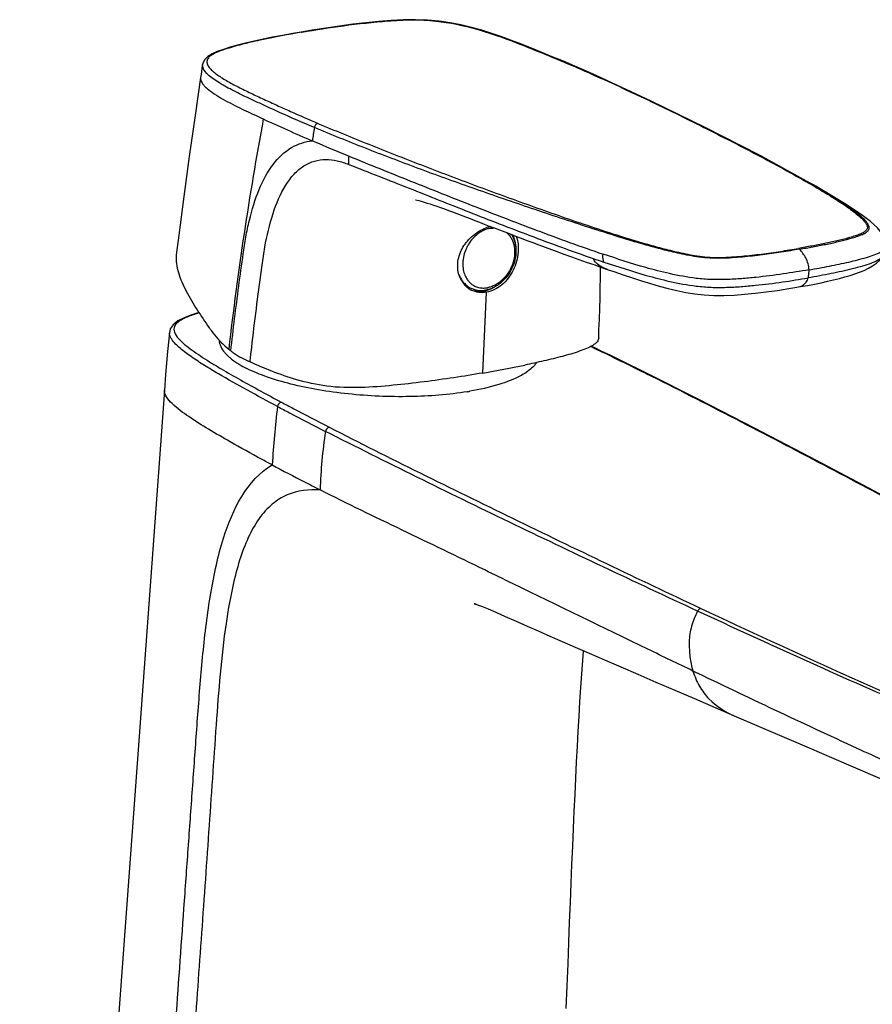
# Model space of a CAD drawing. Units: millimetres. Extents: x 0 to 297, y 0 to 210.
# Drawn here: x 238 to 258, y 158 to 180 of the extents above; entities that cross this region are included whole.
import ezdxf

# ---------------------------------------------------------------- set-up
doc = ezdxf.new("R2010")
doc.units = ezdxf.units.MM
doc.header["$LTSCALE"] = 16.335
doc.layers.add('DEF_LAYER_ASSEM_MEMBER', color=7, linetype='CONTINUOUS')

msp = doc.modelspace()

# ---------------------------------------------------------------- linework, layer by layer
at = {"layer": 'DEF_LAYER_ASSEM_MEMBER', "color": 7, "linetype": 'Continuous'}
for p, q in [((245.06436, 179.93008), (244.80419, 179.8868)), ((242.53612, 179.1406), (242.52299, 179.05392)), ((256.65764, 176.33516), (256.60628, 176.36499)), ((256.64099, 176.34475), (256.60628, 176.36499)), ((256.22248, 174.00977), (256.31004, 174.02488)), ((241.79062, 173.04941), (241.77211, 172.95498)), ((241.77288, 172.97801), (241.75663, 172.81258)), ((251.60229, 172.59846), (251.48968, 172.65251)), ((251.71915, 172.54223), (251.60171, 172.59895)), ((252.76141, 172.0313), (252.58923, 172.11637)), ((253.86526, 164.53807), (254.77879, 164.14576))]:
    msp.add_line(p, q, dxfattribs=at)
at = {"layer": 'DEF_LAYER_ASSEM_MEMBER', "color": 9, "linetype": 'Continuous'}
for p, q in [((244.82336, 179.88416), (244.80507, 179.88102)), ((242.53578, 179.13821), (242.53612, 179.1406)), ((251.58158, 178.88146), (251.61538, 178.86637)), ((245.08021, 177.37648), (245.06453, 177.38318)), ((256.68286, 176.32044), (256.65764, 176.33516)), ((256.70183, 176.30934), (256.68286, 176.32044)), ((248.98924, 172.03537), (249.07679, 173.894)), ((251.56274, 172.6037), (251.47654, 172.64518)), ((251.59692, 172.58722), (251.56274, 172.6037)), ((251.75461, 172.51091), (251.59692, 172.58722)), ((252.75593, 172.01947), (252.72152, 172.03651))]:
    msp.add_line(p, q, dxfattribs=at)
at = {"layer": 'DEF_LAYER_ASSEM_MEMBER', "color": 7, "linetype": 'Continuous'}
for points in [[(251.62, 178.87694), (251.38083, 178.98312), (251.10885, 179.10156), (250.84587, 179.21336), (250.59059, 179.31903), (250.34665, 179.41959), (250.11136, 179.51555), (249.88186, 179.60698), (249.65553, 179.69394), (249.42892, 179.77647), (249.20012, 179.854), (248.9668, 179.92626), (248.7289, 179.99204), (248.48691, 180.04984), (248.23782, 180.09864), (247.9829, 180.13621), (247.71753, 180.16102), (247.44354, 180.17122), (247.16548, 180.16718), (246.88149, 180.15195), (246.59239, 180.12931), (246.29568, 180.10021), (245.99373, 180.06516), (245.68736, 180.02469), (245.37728, 179.97944), (245.06436, 179.93008)], [(244.80434, 179.88682), (244.61519, 179.85353), (244.37791, 179.81015), (244.14944, 179.76627), (243.93094, 179.72179), (243.72341, 179.67663), (243.5275, 179.63066), (243.34392, 179.58376), (243.1736, 179.53585), (243.01764, 179.48711), (242.87635, 179.43655), (242.7544, 179.38241), (242.65568, 179.32157), (242.58189, 179.24834), (242.54122, 179.165), (242.53578, 179.1382)], [(242.52299, 179.05392), (242.51185, 178.97916), (242.50137, 178.908), (242.49164, 178.84223)], [(256.65786, 176.33503), (256.44752, 176.4562), (255.37776, 177.04124), (254.11308, 177.69103), (252.87095, 178.29831), (251.61989, 178.87699)], [(242.49165, 178.84229), (242.36267, 177.96593), (242.22863, 177.02379), (242.10231, 176.09902), (241.98594, 175.20741), (241.92977, 174.76077)], [(258.28089, 174.98532), (258.27949, 175.01956), (258.265, 175.0936), (258.23406, 175.17148), (258.17744, 175.2647), (258.07958, 175.38064), (257.92226, 175.52401), (257.70342, 175.68899), (257.3632, 175.91309), (256.83662, 176.23063), (256.65781, 176.33494)], [(247.44176, 176.02628), (247.43745, 176.02713), (247.44889, 176.02453), (247.47666, 176.01762), (247.51969, 176.00609), (247.57443, 175.99055), (247.63789, 175.97172), (247.70726, 175.95036), (247.77798, 175.92773), (247.85273, 175.90289), (247.933, 175.87534), (248.01757, 175.84556), (248.10575, 175.81385), (248.19726, 175.78035), (248.29195, 175.74518), (248.38966, 175.70846), (248.49002, 175.6704), (248.5928, 175.63114), (248.6978, 175.59082), (248.80501, 175.5495), (248.91419, 175.50733), (249.0257, 175.46421), (249.13982, 175.42009), (249.25608, 175.37523), (249.37419, 175.32981), (249.4945, 175.28371), (249.61749, 175.23677), (249.7437, 175.18879), (249.8732, 175.13976), (250.00593, 175.08976), (250.14194, 175.03877), (250.28144, 174.98676), (250.42461, 174.9337), (250.57162, 174.87956), (250.72262, 174.82431), (250.87781, 174.76793), (251.03737, 174.7104), (251.20155, 174.6517), (251.37059, 174.5918), (251.54486, 174.53067), (251.72477, 174.46824), (251.85811, 174.42246)], [(256.31004, 174.02488), (256.4722, 174.05392), (256.63007, 174.08399), (256.78286, 174.11498), (256.92969, 174.14684), (257.07035, 174.17965), (257.20448, 174.21344), (257.33129, 174.2481), (257.44927, 174.28308), (257.56122, 174.31922), (257.66859, 174.35752), (257.77192, 174.39914), (257.8727, 174.4463), (257.96792, 174.49994), (258.05541, 174.56143), (258.13327, 174.6322), (258.19872, 174.71298), (258.20682, 174.72517)], [(251.66005, 172.84884), (251.66695, 173.02936), (251.67574, 173.27831), (251.68351, 173.5223), (251.6903, 173.76188), (251.69612, 173.99756), (251.70101, 174.22874), (251.70503, 174.45438), (251.70532, 174.47499)], [(251.85812, 174.42246), (252.0073, 174.37102), (252.22246, 174.29757), (252.43556, 174.22668), (252.6452, 174.15937), (252.85077, 174.09642), (253.05382, 174.03774), (253.25641, 173.98355), (253.45975, 173.93472), (253.66476, 173.89258), (253.87525, 173.85838), (254.09069, 173.83442), (254.31373, 173.82214), (254.5431, 173.822), (254.77658, 173.83198), (255.01823, 173.84952), (255.26548, 173.87308), (255.51862, 173.90278), (255.7762, 173.93812), (256.03713, 173.97853), (256.22248, 174.00977)], [(242.4518, 173.428), (242.28859, 173.3769), (242.11035, 173.30926), (241.964, 173.23468), (241.85564, 173.14864), (241.79062, 173.04941)], [(241.75663, 172.81258), (241.73035, 172.53048), (241.70695, 172.26069), (241.68635, 172.00361), (241.66805, 171.75968), (241.65951, 171.6426)], [(252.58923, 172.11637), (252.35758, 172.23048), (252.13547, 172.33951), (251.92269, 172.44344), (251.71915, 172.54223)], [(260.86945, 167.77985), (259.35925, 168.59597), (257.88102, 169.38442), (256.53296, 170.09565), (255.25019, 170.76451), (253.96437, 171.42541), (252.76125, 172.03138)], [(241.65951, 171.6426), (241.0542, 163.35764), (240.4569, 155.21504), (239.8839, 147.42942), (239.33575, 140.00067), (238.81288, 132.92867), (238.32409, 126.32723)], [(248.84079, 166.71494), (248.80361, 166.72142), (248.79042, 166.72392), (248.84881, 166.70598), (248.9646, 166.66377), (249.11115, 166.6044), (249.28877, 166.52747), (249.50918, 166.42981), (249.76068, 166.31862), (250.00946, 166.20893), (250.26647, 166.09592), (250.53827, 165.97677), (250.82116, 165.85316), (251.11879, 165.72349), (251.43941, 165.58418), (251.79064, 165.43191), (252.16641, 165.26939), (252.56245, 165.09849), (252.97793, 164.91953), (253.41041, 164.73352), (253.86526, 164.53807)], [(250.9142, 157.4072), (250.93404, 157.92884), (250.95337, 158.43237), (250.9723, 158.91952), (250.99087, 159.39034), (251.00916, 159.84685), (251.02724, 160.28984), (251.04512, 160.71999), (251.06288, 161.13879), (251.08054, 161.54654), (251.09818, 161.94502), (251.11577, 162.33261), (251.13341, 162.71035), (251.15124, 163.07959), (251.16929, 163.43969), (251.18778, 163.79279), (251.20654, 164.13355), (251.22597, 164.46581), (251.24661, 164.79241), (251.26873, 165.10948), (251.29274, 165.41704), (251.31241, 165.63936)], [(254.77874, 164.14579), (256.50774, 163.40277), (257.35967, 163.03745), (258.18127, 162.68677), (258.59867, 162.50955)]]:
    msp.add_lwpolyline(points, dxfattribs=at)
at = {"layer": 'DEF_LAYER_ASSEM_MEMBER', "color": 9, "linetype": 'Continuous'}
for centre, radius, start, end in [((321.3785, 163.53327), 78.76163, 169.5007454, 173.4010828), ((260.23405, 175.21986), 15.32301, 170.732849, 171.88382), ((268.73107, 232.6648), 60.13453, 246.8400621, 247.6979224), ((249.25375, 174.82242), 0.55341, 99.746267, 102.280217), ((249.3128, 174.54448), 0.78176, 178.050017, 179.268016), ((261.80238, 204.56107), 31.60255, 251.035441, 251.511519), ((241.94841, 172.96067), 0.17638, 174.358589, 181.83777), ((191.41065, 48.29862), 138.09449, 63.6420517, 64.088912), ((264.0169, 168.80008), 19.90754, 172.885672, 176.776715), ((255.69292, 169.0714), 10.45127, 171.078505, 178.514294), ((275.98429, 229.42887), 67.49354, 241.8488569, 242.5621942), ((265.0694, 208.41873), 43.81737, 242.569949, 243.100337), ((257.78641, 164.10994), 14.86711, 170.804947, 171.64999), ((256.78442, 164.27007), 13.8524, 170.648796, 170.796519)]:
    msp.add_arc(centre, radius, start, end, dxfattribs=at)
at = {"layer": 'DEF_LAYER_ASSEM_MEMBER', "color": 7, "linetype": 'Continuous'}
for centre, radius, start, end in [((249.44184, 174.45356), 0.99966, 106.400333, 112.295846), ((249.02776, 174.46861), 0.60802, 209.698546, 216.941099), ((248.97264, 174.41761), 0.53249, 233.320864, 243.15004), ((248.9114, 174.43085), 0.51672, 247.428053, 258.456839), ((248.94753, 174.46434), 0.52626, 243.576245, 249.804258), ((248.9112, 174.55821), 0.64514, 279.761497, 283.472787), ((244.7124, 174.46075), 2.45038, 221.836742, 222.423016), ((244.40454, 174.13563), 2.00216, 230.783698, 232.648928), ((244.33033, 173.81139), 1.83948, 235.177868, 236.908333), ((245.87772, 177.12318), 5.3287, 242.740003, 245.042813), ((244.26926, 199.59934), 27.96517, 279.716916, 281.7372), ((249.38609, 172.96899), 1.099, 307.623721, 307.926914), ((249.01508, 173.54196), 1.78224, 298.700343, 299.398873), ((247.48922, 178.60197), 7.08971, 279.337473, 279.580405), ((247.5058, 178.5036), 6.98995, 279.580593, 279.742743)]:
    msp.add_arc(centre, radius, start, end, dxfattribs=at)
at = {"layer": 'DEF_LAYER_ASSEM_MEMBER', "color": 9, "linetype": 'Continuous'}
for points, knots in [([(244.82336, 179.88416), (245.1417, 179.93899), (245.80071, 180.04245), (246.64553, 180.13647), (247.35748, 180.17673), (248.04808, 180.14494), (248.80816, 179.98163), (249.59479, 179.71459), (250.28634, 179.43354), (250.94345, 179.16359), (251.37118, 178.97515), (251.58158, 178.88146)], [0, 0, 0, 0, 0.13845065, 0.2858416, 0.36415695, 0.4438623, 0.58141392, 0.69551601, 0.79969289, 0.90128808, 1, 1, 1, 1]), ([(244.80507, 179.88102), (244.50398, 179.82915), (244.06229, 179.74719), (243.55791, 179.63248), (243.29063, 179.56185), (243.10521, 179.50671), (242.93612, 179.4499), (242.79358, 179.38906), (242.68794, 179.32234), (242.62964, 179.23661), (242.63981, 179.1448), (242.6906, 179.06567), (242.76515, 178.98886), (242.85978, 178.91364), (242.96908, 178.839), (243.13441, 178.73862), (243.36095, 178.61787), (243.64839, 178.47789), (243.94731, 178.3388), (244.25138, 178.19884), (244.66567, 178.01027), (244.98157, 177.8751), (245.19411, 177.78471)], [0, 0, 0, 0, 0.17296687, 0.25423274, 0.29276689, 0.32945313, 0.36373014, 0.39371191, 0.41702202, 0.43394489, 0.4489769, 0.46619061, 0.48642839, 0.50939887, 0.53449537, 0.56132603, 0.61885776, 0.67974019, 0.74231671, 0.80549677, 0.86924681, 1, 1, 1, 1]), ([(245.11105, 177.68745), (244.84732, 177.79807), (244.45719, 177.96637), (243.94655, 178.20257), (243.57392, 178.37397), (243.21821, 178.54754), (242.94386, 178.69833), (242.75209, 178.82948), (242.61548, 178.94169), (242.52557, 179.06264), (242.53576, 179.13821)], [0, 0, 0, 0, 0.28522933, 0.42368263, 0.56109092, 0.69438025, 0.81808116, 0.87389157, 0.9239422, 1, 1, 1, 1]), ([(242.49164, 178.84224), (242.4851, 178.79841), (242.51287, 178.72443), (242.57676, 178.64685), (242.66824, 178.56003), (242.8108, 178.4575), (243.07984, 178.29574), (243.459, 178.10606), (243.77363, 177.96003), (243.93553, 177.88542)], [0, 0, 0, 0, 0.07468641, 0.12001751, 0.17085176, 0.28618287, 0.41534652, 0.69957458, 1, 1, 1, 1]), ([(251.61538, 178.86637), (252.06586, 178.66514), (252.94567, 178.25428), (254.23302, 177.62088), (255.46535, 176.9854), (256.26236, 176.54771), (256.64667, 176.32295)], [0, 0, 0, 0, 0.26245686, 0.51645533, 0.76316957, 1, 1, 1, 1]), ([(243.93553, 177.88542), (244.1202, 177.80032), (244.49459, 177.62852), (244.87274, 177.46512), (245.06454, 177.38318)], [0, 0, 0, 0, 0.49365045, 1, 1, 1, 1]), ([(245.19411, 177.78471), (245.17319, 177.78101), (245.13281, 177.75387), (245.11422, 177.71064), (245.11105, 177.68745)], [0, 0, 0, 0, 0.47575087, 1, 1, 1, 1]), ([(245.19411, 177.78471), (245.58316, 177.61937), (246.3756, 177.29487), (247.58392, 176.82078), (248.82347, 176.35036), (250.09564, 175.8847), (251.18247, 175.50605), (252.08207, 175.20975), (252.66915, 175.03044), (253.16228, 174.89511), (253.5622, 174.79778), (253.9194, 174.72871), (254.22929, 174.69808), (254.47478, 174.69417), (254.71809, 174.70668), (255.02996, 174.73066), (255.40529, 174.77251), (255.84077, 174.83454), (256.12427, 174.88201), (256.26361, 174.90585)], [0, 0, 0, 0, 0.10919268, 0.22117018, 0.33527578, 0.45165047, 0.57109206, 0.63254005, 0.69629464, 0.72962985, 0.76461113, 0.80261002, 0.82347835, 0.84496588, 0.86596134, 0.88638867, 0.92575646, 0.96348478, 1, 1, 1, 1]), ([(256.28647, 174.88742), (256.14664, 174.86349), (255.86182, 174.81577), (255.42366, 174.75319), (255.04512, 174.7109), (254.72878, 174.68645), (254.47866, 174.67382), (254.22408, 174.67818), (253.90414, 174.70889), (253.53957, 174.77909), (253.13486, 174.87727), (252.63836, 175.01223), (252.04731, 175.18984), (251.14049, 175.48124), (250.04302, 175.84712), (248.75732, 176.29012), (247.50821, 176.74129), (246.29521, 177.20433), (245.50091, 177.52399), (245.11105, 177.68745)], [0, 0, 0, 0, 0.03640557, 0.07410501, 0.11357325, 0.1341272, 0.1555222, 0.17782108, 0.19940114, 0.23792429, 0.27296223, 0.30627372, 0.36994594, 0.43132236, 0.55070563, 0.66681673, 0.78029673, 0.89151348, 1, 1, 1, 1]), ([(243.18725, 172.54604), (243.21538, 172.79397), (243.27408, 173.29019), (243.36961, 174.03451), (243.45562, 174.66016), (243.53016, 175.16778), (243.63408, 175.66852), (243.80952, 176.24676), (244.11857, 176.83608), (244.4856, 177.19076), (244.81446, 177.33976), (244.98159, 177.37448), (245.06452, 177.38318)], [0, 0, 0, 0, 0.13551766, 0.27137343, 0.40754529, 0.47853758, 0.54994507, 0.68518888, 0.80550573, 0.90808806, 0.95471186, 1, 1, 1, 1]), ([(243.62933, 172.29205), (243.66249, 172.58864), (243.73194, 173.18225), (243.827, 173.92373), (243.90464, 174.50854), (243.98463, 175.05823), (244.1317, 175.68788), (244.3676, 176.25926), (244.63239, 176.61841), (244.85621, 176.8123), (245.10778, 176.92871), (245.3738, 176.96394), (245.64389, 176.93064), (245.81763, 176.87072), (245.90554, 176.83642)], [0, 0, 0, 0, 0.15259555, 0.30558459, 0.3822202, 0.45425619, 0.58952829, 0.71227552, 0.76682729, 0.8163399, 0.86208841, 0.90645953, 0.95175004, 1, 1, 1, 1]), ([(245.90554, 176.83642), (245.90453, 176.85017), (245.9015, 176.91426), (245.90602, 176.97846), (245.91066, 177.02859)], [0, 0, 0, 0, 0.2149677, 1, 1, 1, 1]), ([(245.90554, 176.83642), (246.36851, 176.6558), (247.29131, 176.29498), (248.67599, 175.74048), (250.0859, 175.19302), (251.04245, 174.84247), (251.53208, 174.67392)], [0, 0, 0, 0, 0.24731572, 0.49309356, 0.7422962, 1, 1, 1, 1]), ([(245.91063, 177.02858), (246.38142, 176.83549), (247.33064, 176.45397), (248.76634, 175.88327), (250.24181, 175.31441), (251.24446, 174.94823), (251.76095, 174.77351)], [0, 0, 0, 0, 0.24344493, 0.48943186, 0.73914065, 1, 1, 1, 1]), ([(256.64667, 176.32295), (256.75648, 176.25872), (256.91911, 176.16199), (257.13091, 176.02981), (257.28249, 175.93089), (257.42663, 175.83146), (257.56097, 175.7315), (257.68149, 175.63116), (257.76843, 175.54461), (257.82175, 175.47347), (257.84818, 175.42083), (257.85199, 175.3615), (257.81443, 175.30443), (257.74359, 175.26044), (257.64874, 175.22046), (257.53651, 175.18296), (257.36951, 175.13267), (257.14516, 175.07636), (256.86245, 175.01527), (256.56668, 174.9583), (256.36551, 174.92341), (256.26361, 174.90585)], [0, 0, 0, 0, 0.11764664, 0.17497444, 0.23087899, 0.28502642, 0.33689899, 0.38567007, 0.43001959, 0.44992341, 0.4677163, 0.4839451, 0.5022295, 0.52753357, 0.56017302, 0.59737294, 0.63689564, 0.72146436, 0.81117636, 0.90437294, 1, 1, 1, 1]), ([(256.28647, 174.88742), (256.38839, 174.90498), (256.58984, 174.9399), (256.88632, 174.99689), (257.17042, 175.05809), (257.39631, 175.11462), (257.56515, 175.1652), (257.67957, 175.20332), (257.7776, 175.24445), (257.85151, 175.29004), (257.89256, 175.34824), (257.89079, 175.40949), (257.86468, 175.46329), (257.81162, 175.53503), (257.72504, 175.62192), (257.60525, 175.72234), (257.47202, 175.82205), (257.32933, 175.92103), (257.17948, 176.01929), (256.97052, 176.15025), (256.81011, 176.24592), (256.70183, 176.30934)], [0, 0, 0, 0, 0.09539449, 0.18858066, 0.27844443, 0.36343813, 0.40326081, 0.44099689, 0.4746249, 0.50120131, 0.52037879, 0.5369687, 0.55489519, 0.57485777, 0.61911715, 0.66758643, 0.71899404, 0.77254467, 0.82774325, 0.88425934, 1, 1, 1, 1]), ([(248.96232, 175.29615), (248.95473, 175.2919), (248.92432, 175.27409), (248.89521, 175.25405), (248.87414, 175.23791)], [0, 0, 0, 0, 0.24679305, 1, 1, 1, 1]), ([(249.04022, 175.33355), (249.03361, 175.33089), (249.00706, 175.31971), (248.98124, 175.30676), (248.96232, 175.29615)], [0, 0, 0, 0, 0.24697244, 1, 1, 1, 1]), ([(249.13605, 175.36316), (249.128, 175.36141), (249.09546, 175.35359), (249.06362, 175.34294), (249.04022, 175.33355)], [0, 0, 0, 0, 0.24630104, 1, 1, 1, 1]), ([(249.54688, 175.26389), (249.5685, 175.24472), (249.60873, 175.20151), (249.65714, 175.12573), (249.69338, 175.03998), (249.72495, 174.91304), (249.72917, 174.74024), (249.68118, 174.53288), (249.58496, 174.33897), (249.46985, 174.20064), (249.36204, 174.11226), (249.27659, 174.05951), (249.18767, 174.02088), (249.12619, 174.00485), (249.09563, 173.9996)], [0, 0, 0, 0, 0.05402567, 0.10967594, 0.16737608, 0.22733272, 0.35349835, 0.48632894, 0.62170183, 0.75482509, 0.81930856, 0.88178282, 0.9420242, 1, 1, 1, 1]), ([(249.16007, 175.36784), (249.16811, 175.36922), (249.19992, 175.37395), (249.23218, 175.37579), (249.25618, 175.37538)], [0, 0, 0, 0, 0.25360414, 1, 1, 1, 1]), ([(248.87414, 175.23791), (248.83261, 175.20608), (248.75467, 175.13288), (248.67518, 175.02489), (248.62292, 174.92996), (248.57924, 174.83095), (248.55641, 174.75271), (248.54621, 174.69995)], [0, 0, 0, 0, 0.24419818, 0.49544811, 0.62237665, 0.74924216, 1, 1, 1, 1]), ([(256.28647, 174.88742), (256.28475, 174.88952), (256.2782, 174.89684), (256.27013, 174.903), (256.26361, 174.90585)], [0, 0, 0, 0, 0.27599769, 1, 1, 1, 1]), ([(256.50404, 174.41248), (256.50226, 174.50726), (256.44783, 174.68441), (256.33838, 174.82403), (256.28646, 174.88739)], [0, 0, 0, 0, 0.53645423, 1, 1, 1, 1]), ([(256.50404, 174.41248), (256.66119, 174.43945), (256.96817, 174.49364), (257.41054, 174.58532), (257.75519, 174.67328), (257.99939, 174.75391), (258.10819, 174.79904), (258.15536, 174.82584)], [0, 0, 0, 0, 0.28024134, 0.54781198, 0.79402294, 0.90463691, 1, 1, 1, 1]), ([(248.54621, 174.69995), (248.54413, 174.68921), (248.53673, 174.64658), (248.53259, 174.60338), (248.53149, 174.57108)], [0, 0, 0, 0, 0.25292035, 1, 1, 1, 1]), ([(251.85356, 174.424), (251.78874, 174.44617), (251.66093, 174.50227), (251.55935, 174.60931), (251.53208, 174.67392)], [0, 0, 0, 0, 0.49416086, 1, 1, 1, 1]), ([(251.78077, 174.58961), (251.77562, 174.60204), (251.75634, 174.66126), (251.756, 174.72519), (251.76099, 174.77351)], [0, 0, 0, 0, 0.21686873, 1, 1, 1, 1]), ([(256.50404, 174.41248), (256.30558, 174.37839), (255.89827, 174.31156), (255.3791, 174.24499), (254.94484, 174.20598), (254.60321, 174.18515), (254.2554, 174.18358), (253.81317, 174.21921), (253.30773, 174.31276), (252.59117, 174.49989), (252.08606, 174.66353), (251.76091, 174.77352)], [0, 0, 0, 0, 0.12499133, 0.2561676, 0.32476392, 0.39559231, 0.46855799, 0.54044481, 0.67065768, 0.78694891, 1, 1, 1, 1]), ([(251.78077, 174.58961), (252.10395, 174.48136), (252.60521, 174.31977), (253.31544, 174.13412), (253.81555, 174.04118), (254.2532, 174.00525), (254.59793, 174.00553), (254.93711, 174.02503), (255.36867, 174.06251), (255.88438, 174.12707), (256.28882, 174.19298), (256.48565, 174.22678)], [0, 0, 0, 0, 0.21330473, 0.32941262, 0.45930037, 0.53100537, 0.60393158, 0.67484997, 0.74357632, 0.87501136, 1, 1, 1, 1]), ([(258.20653, 174.72472), (258.18282, 174.68817), (258.09422, 174.6239), (257.93137, 174.55776), (257.73005, 174.49226), (257.42243, 174.4091), (257.00546, 174.31843), (256.66257, 174.25716), (256.48564, 174.22678)], [0, 0, 0, 0, 0.07223744, 0.17385181, 0.29295728, 0.42242308, 0.70234339, 1, 1, 1, 1]), ([(248.5311, 174.55446), (248.53051, 174.50813), (248.53746, 174.41738), (248.57387, 174.2894), (248.62538, 174.19545), (248.67759, 174.13213), (248.70697, 174.10462), (248.72236, 174.09203)], [0, 0, 0, 0, 0.26900043, 0.52460241, 0.76715942, 0.88457471, 1, 1, 1, 1]), ([(256.48564, 174.22678), (256.4894, 174.23937), (256.50351, 174.30023), (256.50523, 174.36323), (256.50424, 174.41242)], [0, 0, 0, 0, 0.21087261, 1, 1, 1, 1]), ([(256.22352, 174.00994), (256.27629, 174.01904), (256.35908, 174.04647), (256.44703, 174.13077), (256.47537, 174.19227), (256.48565, 174.22678)], [0, 0, 0, 0, 0.4479351, 0.69885894, 1, 1, 1, 1]), ([(248.72236, 174.09203), (248.74744, 174.07151), (248.8023, 174.03582), (248.89492, 174.00185), (248.99442, 173.98866), (249.06196, 173.99382), (249.09563, 173.9996)], [0, 0, 0, 0, 0.24543422, 0.49094988, 0.74118844, 1, 1, 1, 1]), ([(242.45689, 173.41954), (242.3634, 173.39106), (242.22983, 173.34765), (242.06793, 173.2737), (241.95533, 173.2066), (241.85456, 173.08988), (241.90134, 172.92102), (242.01517, 172.79011), (242.16572, 172.65621), (242.34393, 172.52438), (242.5395, 172.39288), (242.74713, 172.26236), (243.03781, 172.08785), (243.41439, 171.87257), (243.87784, 171.61758), (244.19179, 171.44939), (244.35029, 171.36529)], [0, 0, 0, 0, 0.07800448, 0.11208101, 0.14128078, 0.18399081, 0.22177849, 0.26825948, 0.32253924, 0.38207592, 0.44512632, 0.51059663, 0.57780489, 0.71572206, 0.85678878, 1, 1, 1, 1]), ([(241.82482, 172.81164), (241.81728, 172.82317), (241.79102, 172.86694), (241.77329, 172.91758), (241.77211, 172.95501)], [0, 0, 0, 0, 0.26896998, 1, 1, 1, 1]), ([(244.26263, 171.26563), (244.03034, 171.38875), (243.57319, 171.63444), (243.01244, 171.94894), (242.58496, 172.20538), (242.28819, 172.39692), (242.02843, 172.58889), (241.87678, 172.73225), (241.82482, 172.81164)], [0, 0, 0, 0, 0.27198482, 0.53692676, 0.66495773, 0.7877892, 0.90184243, 1, 1, 1, 1]), ([(260.8271, 167.78631), (259.50724, 168.5052), (257.50918, 169.57229), (254.81547, 170.9772), (253.44865, 171.67631), (252.75593, 172.01947)], [0, 0, 0, 0, 0.49469944, 0.74554457, 1, 1, 1, 1]), ([(243.17065, 170.45132), (243.00482, 170.5453), (242.68267, 170.73185), (242.23092, 171.01542), (241.89756, 171.26077), (241.70474, 171.46758), (241.65552, 171.58864), (241.65949, 171.6426)], [0, 0, 0, 0, 0.29082069, 0.56756704, 0.81494872, 0.91744542, 1, 1, 1, 1]), ([(244.35029, 171.36529), (244.33984, 171.36362), (244.29634, 171.34668), (244.26704, 171.30064), (244.26263, 171.26563)], [0, 0, 0, 0, 0.23071955, 1, 1, 1, 1]), ([(244.26273, 171.2664), (244.35393, 171.21802), (244.72136, 171.02409), (245.09022, 170.83288), (245.3677, 170.68975)], [0, 0, 0, 0, 0.24849554, 1, 1, 1, 1]), ([(244.35029, 171.36529), (244.44145, 171.31694), (244.80868, 171.12314), (245.17727, 170.93193), (245.45452, 170.78874)], [0, 0, 0, 0, 0.24850303, 1, 1, 1, 1]), ([(245.45452, 170.78874), (245.4444, 170.78705), (245.40205, 170.77045), (245.37341, 170.72622), (245.36808, 170.69219)], [0, 0, 0, 0, 0.22955313, 1, 1, 1, 1]), ([(245.45452, 170.78874), (246.14746, 170.43086), (247.55313, 169.72928), (250.40325, 168.33237), (252.56286, 167.29861), (254.01361, 166.61641)], [0, 0, 0, 0, 0.24570881, 0.49492287, 1, 1, 1, 1]), ([(253.93838, 166.55383), (252.4848, 167.22813), (249.61576, 168.58231), (246.76785, 169.98088), (245.36808, 170.69219)], [0, 0, 0, 0, 0.50507878, 1, 1, 1, 1]), ([(244.14089, 169.91941), (244.05869, 169.96337), (243.73379, 170.13795), (243.41043, 170.31544), (243.17065, 170.45132)], [0, 0, 0, 0, 0.25274594, 1, 1, 1, 1]), ([(239.78851, 127.09007), (239.91767, 128.92119), (240.17636, 132.5835), (240.56547, 138.07704), (240.95566, 143.57074), (241.34688, 149.06462), (241.67375, 153.64294), (241.93571, 157.30569), (242.09973, 159.59496), (242.23082, 161.42634), (242.32985, 162.79985), (242.42721, 164.18286), (242.53536, 165.57243), (242.67396, 166.72109), (242.84542, 167.61008), (243.12213, 168.67168), (243.55679, 169.58135), (244.1409, 169.91941)], [0, 0, 0, 0, 0.12714474, 0.25429579, 0.38145371, 0.50861529, 0.63578356, 0.69937013, 0.76295807, 0.79475174, 0.82654256, 0.85833737, 0.89078838, 0.9230472, 0.93850892, 0.95325486, 1, 1, 1, 1]), ([(245.24511, 169.34239), (244.98981, 169.3595), (244.58172, 169.31362), (244.11806, 169.0226), (243.81515, 168.67998), (243.57011, 168.23566), (243.30403, 167.51493), (243.1829, 166.92649), (243.1161, 166.52089)], [0, 0, 0, 0, 0.19592294, 0.29885133, 0.41308961, 0.54220867, 0.68525463, 1, 1, 1, 1]), ([(249.03441, 167.50033), (248.40069, 167.80689), (247.13776, 168.42115), (245.86984, 169.02559), (245.24511, 169.3424)], [0, 0, 0, 0, 0.50125348, 1, 1, 1, 1]), ([(253.83169, 165.17435), (253.48529, 165.34092), (252.10425, 166.00799), (250.72559, 166.67994), (249.69164, 167.18183)], [0, 0, 0, 0, 0.2506201, 1, 1, 1, 1]), ([(253.93837, 166.55381), (253.88487, 166.44136), (253.81213, 166.26924), (253.75407, 166.02961), (253.74079, 165.84989), (253.74643, 165.67418), (253.76529, 165.44763), (253.79881, 165.28085), (253.83169, 165.17435)], [0, 0, 0, 0, 0.26326729, 0.39301744, 0.51943401, 0.64286924, 0.76437092, 1, 1, 1, 1]), ([(254.01361, 166.61641), (254.00597, 166.61512), (253.97397, 166.6044), (253.94942, 166.57689), (253.93837, 166.55381)], [0, 0, 0, 0, 0.23262625, 1, 1, 1, 1]), ([(260.54785, 163.64116), (259.97313, 163.87453), (257.7508, 164.80159), (255.55988, 165.80164), (253.93838, 166.55383)], [0, 0, 0, 0, 0.25762432, 1, 1, 1, 1]), ([(254.01361, 166.61641), (255.08276, 166.11366), (256.70233, 165.36211), (258.90041, 164.38804), (260.02584, 163.90964), (260.59922, 163.67672)], [0, 0, 0, 0, 0.49141203, 0.74258229, 1, 1, 1, 1]), ([(243.0769, 166.26894), (242.96315, 165.49473), (242.84177, 163.8891), (242.67757, 161.4614), (242.50122, 158.98986), (242.32471, 156.51824), (242.1478, 154.04649), (241.91376, 150.75105), (241.62368, 146.6319), (241.27636, 141.68908), (240.92881, 136.74641), (240.58222, 131.80378), (240.3518, 128.50871), (240.23672, 126.8612)], [0, 0, 0, 0, 0.05941568, 0.12210607, 0.18481671, 0.24753579, 0.31025596, 0.37297145, 0.49838543, 0.62379144, 0.74919856, 0.87460232, 1, 1, 1, 1]), ([(258.91178, 162.80235), (258.47906, 162.99606), (256.77808, 163.77036), (255.08872, 164.56992), (253.83169, 165.17435)], [0, 0, 0, 0, 0.25367849, 1, 1, 1, 1]), ([(253.83169, 165.17435), (253.86919, 165.05305), (253.96601, 164.82212), (254.25609, 164.43378), (254.56514, 164.23727), (254.77873, 164.14581)], [0, 0, 0, 0, 0.26436456, 0.51616614, 1, 1, 1, 1])]:
    msp.add_open_spline(points, degree=3, knots=knots, dxfattribs=at)
for points in [[(244.80438, 179.88657), (244.81067, 179.88764), (244.81751, 179.8867), (244.82336, 179.88416)], [(251.58158, 178.88146), (251.59424, 178.88357), (251.60802, 178.88189), (251.61982, 178.87683)], [(251.56274, 172.6037), (251.5756, 172.60605), (251.58979, 172.60431), (251.60163, 172.59878)], [(252.72152, 172.03651), (252.73465, 172.03883), (252.74914, 172.03698), (252.76118, 172.03125)], [(249.69164, 167.18183), (249.47264, 167.28814), (249.25357, 167.39432), (249.03441, 167.50033)]]:
    msp.add_open_spline(points, degree=3, dxfattribs=at)
at = {"layer": 'DEF_LAYER_ASSEM_MEMBER', "color": 7, "linetype": 'Continuous'}
for points, knots in [([(248.4457, 174.28973), (248.41266, 174.39144), (248.39537, 174.62062), (248.51821, 174.9459), (248.75203, 175.21125), (248.95543, 175.33467), (249.06258, 175.37848)], [0, 0, 0, 0, 0.23528131, 0.48570709, 0.74532792, 1, 1, 1, 1]), ([(249.65533, 175.22257), (249.67158, 175.19598), (249.70033, 175.13954), (249.73117, 175.04861), (249.74994, 174.9521), (249.75877, 174.81709), (249.7387, 174.64359), (249.66928, 174.44329), (249.5593, 174.26133), (249.4383, 174.13369), (249.32833, 174.05237), (249.24162, 174.00339), (249.15144, 173.96697), (249.08921, 173.95142), (249.0581, 173.94608)], [0, 0, 0, 0, 0.05771913, 0.1167764, 0.17728331, 0.23924176, 0.36677294, 0.49764507, 0.62894979, 0.7576595, 0.8203838, 0.88170315, 0.94155735, 1, 1, 1, 1]), ([(249.75932, 175.18394), (249.80431, 175.07085), (249.824, 174.79561), (249.71443, 174.3951), (249.46096, 174.04973), (249.20501, 173.91602), (249.07679, 173.894)], [0, 0, 0, 0, 0.22584231, 0.49209684, 0.75861296, 1, 1, 1, 1]), ([(249.68061, 175.21468), (249.69083, 175.19366), (249.72846, 175.10428), (249.74694, 175.00733), (249.7514, 174.934)], [0, 0, 0, 0, 0.24139291, 1, 1, 1, 1]), ([(241.92977, 174.76077), (241.91274, 174.62359), (241.96664, 174.32583), (242.22693, 173.75802), (242.49774, 173.35008), (242.68849, 173.07725)], [0, 0, 0, 0, 0.22117777, 0.46733622, 1, 1, 1, 1]), ([(248.44622, 174.29001), (248.45726, 174.26218), (248.48286, 174.2088), (248.51627, 174.15988), (248.53453, 174.13732)], [0, 0, 0, 0, 0.50776455, 1, 1, 1, 1]), ([(248.53453, 174.13732), (248.5589, 174.10722), (248.61365, 174.05214), (248.67904, 174.01012), (248.71334, 173.99307)], [0, 0, 0, 0, 0.50266655, 1, 1, 1, 1]), ([(249.07679, 173.894), (249.018, 173.88391), (248.89837, 173.88078), (248.78379, 173.91642), (248.73214, 173.94253)], [0, 0, 0, 0, 0.50754973, 1, 1, 1, 1]), ([(248.76585, 173.97044), (248.78867, 173.96205), (248.83573, 173.94835), (248.90876, 173.93749), (248.98345, 173.93629), (249.03328, 173.94181), (249.0581, 173.94608)], [0, 0, 0, 0, 0.24607284, 0.49412188, 0.74513716, 1, 1, 1, 1]), ([(248.808, 173.92458), (248.82508, 173.92108), (248.89543, 173.91031), (248.9677, 173.91333), (249.02059, 173.92241)], [0, 0, 0, 0, 0.24529945, 1, 1, 1, 1]), ([(249.28354, 174.02522), (249.26588, 174.01422), (249.19592, 173.97417), (249.11968, 173.94474), (249.06151, 173.93082)], [0, 0, 0, 0, 0.25801376, 1, 1, 1, 1]), ([(242.68849, 173.07725), (242.70411, 173.05491), (242.76645, 172.96839), (242.8338, 172.88546), (242.88675, 172.82632)], [0, 0, 0, 0, 0.25560878, 1, 1, 1, 1]), ([(242.90357, 172.80773), (242.92229, 172.78724), (242.9966, 172.70867), (243.0764, 172.63525), (243.13867, 172.58442)], [0, 0, 0, 0, 0.25663858, 1, 1, 1, 1]), ([(242.91503, 172.79128), (242.91913, 172.74187), (242.94999, 172.637), (243.01152, 172.54824), (243.0485, 172.50474)], [0, 0, 0, 0, 0.46474068, 1, 1, 1, 1]), ([(251.66005, 172.84884), (251.65875, 172.81605), (251.62474, 172.74106), (251.5607, 172.6965), (251.52397, 172.67305)], [0, 0, 0, 0, 0.42959527, 1, 1, 1, 1]), ([(243.18983, 172.54404), (243.20966, 172.52891), (243.28853, 172.47106), (243.37221, 172.4196), (243.43702, 172.3863)], [0, 0, 0, 0, 0.25500831, 1, 1, 1, 1]), ([(251.52397, 172.67305), (251.47929, 172.64453), (251.37601, 172.59529), (251.14281, 172.50749), (250.81383, 172.41418), (250.39477, 172.31238), (250.10554, 172.24959), (249.95802, 172.21889)], [0, 0, 0, 0, 0.09723789, 0.20878128, 0.45718412, 0.72359166, 1, 1, 1, 1]), ([(243.0485, 172.50474), (243.05579, 172.49616), (243.08711, 172.4608), (243.12115, 172.4279), (243.1481, 172.40409)], [0, 0, 0, 0, 0.23845182, 1, 1, 1, 1]), ([(243.1481, 172.40409), (243.15807, 172.39528), (243.20045, 172.35908), (243.2451, 172.32555), (243.27993, 172.30131)], [0, 0, 0, 0, 0.23856796, 1, 1, 1, 1]), ([(243.32601, 172.27028), (243.34338, 172.25896), (243.41735, 172.2124), (243.49408, 172.1703), (243.55358, 172.14022)], [0, 0, 0, 0, 0.23717263, 1, 1, 1, 1]), ([(248.63952, 171.6062), (248.20303, 171.53442), (247.28336, 171.46485), (246.13212, 171.51412), (245.2168, 171.63842), (244.58884, 171.76783), (244.03587, 171.92923), (243.70169, 172.06537), (243.55358, 172.14022)], [0, 0, 0, 0, 0.25641015, 0.53252795, 0.66644499, 0.79151767, 0.90380663, 1, 1, 1, 1]), ([(248.98924, 172.03537), (248.76761, 171.99731), (248.31736, 171.92531), (247.62999, 171.82951), (246.91598, 171.74638), (246.16901, 171.68867), (245.41888, 171.70503), (244.73385, 171.86141), (244.14802, 172.06423), (243.79425, 172.21514), (243.62933, 172.29205)], [0, 0, 0, 0, 0.12324001, 0.24986076, 0.38033547, 0.51709833, 0.66045095, 0.78941048, 0.90027052, 1, 1, 1, 1]), ([(250.05699, 172.09854), (250.04454, 172.08894), (249.99095, 172.04943), (249.93426, 172.0142), (249.88996, 171.98923)], [0, 0, 0, 0, 0.23613116, 1, 1, 1, 1]), ([(250.1927, 172.22667), (250.18363, 172.21579), (250.14347, 172.1707), (250.09802, 172.13049), (250.06159, 172.1021)], [0, 0, 0, 0, 0.23472657, 1, 1, 1, 1]), ([(249.87096, 171.97868), (249.70958, 171.89032), (249.31951, 171.74282), (248.91502, 171.65332), (248.68867, 171.61446)], [0, 0, 0, 0, 0.4448029, 1, 1, 1, 1])]:
    msp.add_open_spline(points, degree=3, knots=knots, dxfattribs=at)
for points in [[(248.49961, 174.16737), (248.47751, 174.20607), (248.45947, 174.24734), (248.4457, 174.28973)], [(248.65456, 173.99056), (248.61195, 174.02228), (248.57375, 174.06075), (248.5418, 174.10319)], [(250.22921, 172.27497), (250.21788, 172.25827), (250.20564, 172.24216), (250.1927, 172.22667)]]:
    msp.add_open_spline(points, degree=3, dxfattribs=at)

doc.saveas('drawing.dxf')
